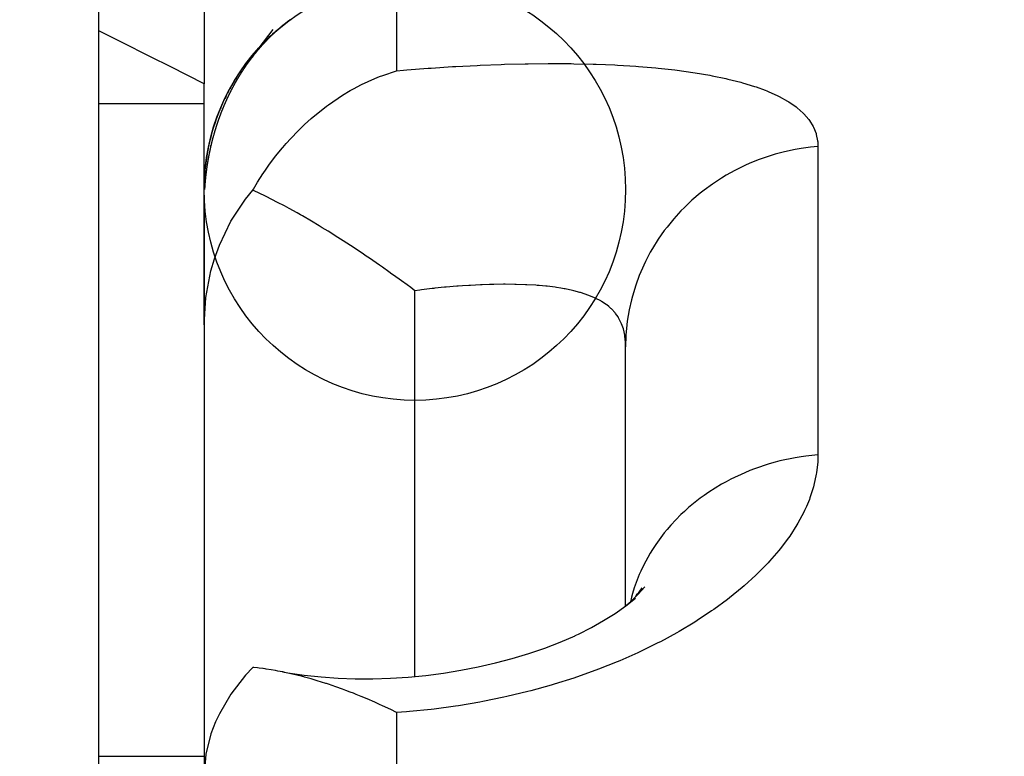
# Model space of a CAD drawing. Units: millimetres. Extents: x 143 to 857, y -375 to 175.
# Drawn here: x 424 to 433, y -80 to -73 of the extents above; entities that cross this region are included whole.
import ezdxf

# ---------------------------------------------------------------- set-up
doc = ezdxf.new("R2010")
doc.units = ezdxf.units.MM
doc.linetypes.add('DASHED', pattern=[9.652, 8.128, -1.524])
doc.layers.add('nevidi', color=4, linetype='DASHED')

msp = doc.modelspace()

# ---------------------------------------------------------------- linework, layer by layer
at = {"color": 2}
for p, q in [((424.896, -114.9519), (424.896, -68.4519)), ((424.896, -114.9519), (424.896, -68.4519)), ((425.896, -71.4665), (425.896, -73.7788)), ((426.6585, -73.2138), (426.6601, -73.2126)), ((426.6892, -73.1894), (426.6915, -73.1878)), ((426.6938, -73.186), (426.6915, -73.1878)), ((426.6951, -73.1851), (426.6962, -73.1843)), ((426.7019, -73.1801), (426.7006, -73.1811)), ((426.7018, -73.1802), (426.7042, -73.1785)), ((426.5466, -73.2641), (426.4162, -73.4395)), ((426.5274, -73.3296), (426.5289, -73.3282)), ((426.5311, -73.326), (426.5326, -73.3246)), ((426.544, -73.3137), (426.5455, -73.3123)), ((426.4159, -73.4399), (426.4072, -73.4516)), ((426.4369, -73.4242), (426.4383, -73.4226)), ((426.4387, -73.4223), (426.4401, -73.4207)), ((426.4404, -73.4203), (426.4418, -73.4188)), ((426.4421, -73.4184), (426.4435, -73.4168)), ((426.4439, -73.4165), (426.4453, -73.4149)), ((426.4525, -73.407), (426.4537, -73.4057)), ((426.3877, -73.4779), (426.352, -73.5258)), ((426.4068, -73.4522), (426.3882, -73.4772)), ((426.2813, -73.6238), (426.2825, -73.622)), ((426.332, -73.5527), (426.3299, -73.5556)), ((426.2257, -73.7101), (426.2262, -73.7092)), ((426.2578, -73.6592), (426.259, -73.6574)), ((425.896, -73.9673), (425.896, -73.7788)), ((426.1942, -73.7635), (426.1961, -73.7603)), ((426.2017, -73.7505), (426.2028, -73.7486)), ((426.209, -73.7381), (426.2096, -73.737)), ((426.1239, -73.8981), (426.1248, -73.8961)), ((425.896, -75.0143), (425.896, -73.9673)), ((426.0781, -74.0004), (426.079, -73.9982)), ((425.9594, -74.3693), (425.9599, -74.3669)), ((425.9421, -74.4497), (425.9426, -74.4473)), ((425.9254, -74.544), (425.9258, -74.5415)), ((425.9341, -74.492), (425.9344, -74.4907)), ((425.8995, -74.7843), (425.8973, -74.7845)), ((425.9001, -74.7809), (425.8999, -74.7842)), ((425.9003, -74.777), (425.9002, -74.7785)), ((425.896, -74.9782), (425.896, -76.0682)), ((425.896, -76.0682), (425.896, -74.9782)), ((425.896, -76.0682), (425.896, -80.3341)), ((429.896, -78.734), (429.896, -76.2757)), ((429.896, -78.734), (429.896, -76.2757)), ((429.9944, -78.6439), (430.0067, -78.6163))]:
    msp.add_line(p, q, dxfattribs=at)
for points in [[(426.6292, -73.2378), (426.6308, -73.2365), (426.6311, -73.2362), (426.6327, -73.2349), (426.6331, -73.2346), (426.6347, -73.2332), (426.635, -73.2329), (426.6366, -73.2316), (426.637, -73.2313), (426.6385, -73.23)], [(426.6405, -73.2285), (426.6409, -73.2281), (426.6415, -73.2276), (426.6424, -73.2268)], [(426.6665, -73.2075), (426.6681, -73.2062), (426.6685, -73.2059), (426.67, -73.2047)], [(426.6783, -73.1974), (426.6777, -73.1979), (426.6774, -73.198), (426.6773, -73.1981), (426.6773, -73.1982), (426.6773, -73.1981), (426.6774, -73.198), (426.6776, -73.1979), (426.6777, -73.1978)], [(426.6782, -73.1974), (426.6787, -73.1971), (426.6791, -73.1968), (426.6797, -73.1964)], [(426.6792, -73.1967), (426.6789, -73.197), (426.6784, -73.1973)], [(426.6825, -73.1943), (426.6833, -73.1937), (426.6842, -73.1931), (426.6848, -73.1926), (426.6851, -73.1924), (426.6861, -73.1917), (426.6869, -73.1911)], [(426.6836, -73.1935), (426.6833, -73.1938), (426.683, -73.1939), (426.6829, -73.194)], [(426.6829, -73.194), (426.6831, -73.1939), (426.6834, -73.1937)], [(426.6866, -73.1913), (426.6861, -73.1917), (426.6854, -73.1922), (426.6841, -73.1931)], [(426.6842, -73.193), (426.6849, -73.1926), (426.6854, -73.1922), (426.6856, -73.1921), (426.6864, -73.1914), (426.6874, -73.1907), (426.6885, -73.1899), (426.6889, -73.1896), (426.6892, -73.1894), (426.6894, -73.1893), (426.6899, -73.1889)], [(426.6902, -73.1886), (426.6898, -73.1889), (426.6889, -73.1896), (426.688, -73.1903), (426.6875, -73.1907), (426.6871, -73.1909), (426.6864, -73.1915), (426.686, -73.1918), (426.6856, -73.192), (426.685, -73.1925), (426.6845, -73.1929)], [(426.6864, -73.192), (426.6883, -73.1906), (426.6885, -73.1904), (426.6903, -73.189)], [(426.6871, -73.191), (426.6881, -73.1902), (426.6892, -73.1894), (426.6899, -73.1889)], [(426.6913, -73.1879), (426.6915, -73.1878), (426.6926, -73.1869), (426.6938, -73.186)], [(426.6944, -73.1856), (426.6971, -73.1836), (426.6977, -73.1832)], [(426.6985, -73.1826), (426.6979, -73.183), (426.6966, -73.184), (426.6962, -73.1843), (426.6946, -73.1855)], [(426.6949, -73.1855), (426.6965, -73.1843), (426.697, -73.184)], [(426.7103, -73.1739), (426.7089, -73.175), (426.7075, -73.176), (426.7071, -73.1763), (426.7063, -73.1769), (426.7061, -73.1771), (426.7047, -73.1781), (426.7033, -73.1791)], [(426.7084, -73.1754), (426.709, -73.1749), (426.71, -73.1742), (426.7101, -73.1742)], [(426.7087, -73.1752), (426.7093, -73.1747), (426.7093, -73.1748), (426.7089, -73.1751), (426.7084, -73.1754)], [(426.5791, -73.2812), (426.5794, -73.281), (426.5809, -73.2796), (426.5813, -73.2793), (426.5828, -73.2779)], [(426.5832, -73.2776), (426.5847, -73.2762), (426.5851, -73.2759), (426.5866, -73.2745), (426.587, -73.2742), (426.5885, -73.2728), (426.5889, -73.2725), (426.5901, -73.2714)], [(426.5965, -73.2658), (426.598, -73.2644), (426.5984, -73.2641), (426.5999, -73.2628)], [(426.4557, -73.4035), (426.456, -73.4031), (426.4574, -73.4016), (426.4577, -73.4012), (426.4591, -73.3997)], [(426.3476, -73.5322), (426.3489, -73.5305), (426.3492, -73.5301), (426.3505, -73.5284)], [(426.3521, -73.5264), (426.3524, -73.526), (426.3537, -73.5243), (426.354, -73.5239), (426.3553, -73.5222), (426.3556, -73.5218), (426.3569, -73.5202), (426.3572, -73.5198), (426.3585, -73.5181), (426.3588, -73.5178), (426.3601, -73.5161), (426.3604, -73.5157), (426.3617, -73.514), (426.362, -73.5137), (426.3625, -73.513)], [(426.2843, -73.6194), (426.2855, -73.6176), (426.2858, -73.6172), (426.287, -73.6155), (426.2873, -73.615), (426.2885, -73.6133)], [(426.2695, -73.6414), (426.2707, -73.6396), (426.271, -73.6391), (426.2722, -73.6374)], [(426.3575, -74.7888), (426.3633, -74.7788), (426.4035, -74.7127), (426.4536, -74.6353), (426.456, -74.6317), (426.4843, -74.5904), (426.511, -74.5528), (426.5748, -74.4679), (426.6412, -74.3862), (426.6415, -74.3859), (426.6758, -74.3462), (426.7183, -74.299), (426.788, -74.2264), (426.8428, -74.1733), (426.8498, -74.1667), (426.9129, -74.1097), (427.0423, -74.0043), (427.0527, -73.9965), (427.0577, -73.9928), (427.0751, -73.98), (427.2107, -73.8882), (427.2827, -73.8451), (427.3, -73.8354), (427.3138, -73.8276), (427.3896, -73.7878), (427.5155, -73.7299), (427.5619, -73.7111), (427.5916, -73.6998), (427.7217, -73.6564)], [(425.9579, -74.3757), (425.958, -74.3752), (425.9586, -74.3728)], [(425.9161, -74.6097), (425.9162, -74.6091), (425.9165, -74.6066)], [(425.896, -76.0682), (425.9122, -75.8078), (425.9607, -75.5545), (425.9935, -75.4418), (426.0406, -75.3121), (426.1507, -75.0841), (426.2891, -74.8739), (426.3575, -74.7888)], [(427.896, -75.7432), (427.8562, -75.7139), (427.8217, -75.6887), (427.7679, -75.6496), (427.6923, -75.5951), (427.6785, -75.5853), (427.6485, -75.5639), (427.5882, -75.5213), (427.5599, -75.5015), (427.4966, -75.4575), (427.4739, -75.4419), (427.4242, -75.4079), (427.404, -75.3942), (427.3618, -75.3658), (427.3102, -75.3315), (427.2848, -75.3147), (427.2148, -75.2691), (427.1403, -75.2215), (427.1174, -75.2071), (427.0724, -75.179), (427.0176, -75.1454), (426.9885, -75.1277), (426.9155, -75.0842), (426.8281, -75.0336), (426.8107, -75.0236), (426.7795, -75.006), (426.703, -74.9638), (426.658, -74.9395), (426.5928, -74.9051), (426.4834, -74.8495), (426.4794, -74.8475), (426.4769, -74.8463), (426.363, -74.7914), (426.3575, -74.7888)], [(429.8874, -78.7414), (429.9443, -78.6924), (430.0162, -78.6228), (430.0796, -78.5526)], [(429.9991, -78.6393), (430.0095, -78.6264), (430.0525, -78.5625)], [(429.4186, -79.0173), (429.4501, -79.0026), (429.5721, -78.9397), (429.6872, -78.874), (429.7954, -78.8057), (429.8967, -78.7349), (429.9909, -78.6616)], [(426.6412, -79.3619), (426.6899, -79.37), (426.8463, -79.3919), (427.0053, -79.4085), (427.1666, -79.4197), (427.3301, -79.4255), (427.4959, -79.4258), (427.6639, -79.4206), (427.8326, -79.4099), (428.0005, -79.3938), (428.1671, -79.3723), (428.3327, -79.3455), (428.4976, -79.3133), (428.6609, -79.2758), (428.8208, -79.2334), (428.9765, -79.1863), (429.1279, -79.1347), (429.2752, -79.0786), (429.418, -79.018)], [(426.3575, -79.3194), (426.2891, -79.3931), (426.1507, -79.5713), (426.0406, -79.7584), (426.0053, -79.8341), (425.9607, -79.9503), (425.9122, -80.1434), (425.896, -80.3341)], [(427.7217, -79.7466), (427.6669, -79.7195), (427.5875, -79.6818), (427.5619, -79.67), (427.5534, -79.6661), (427.5156, -79.6491), (427.4446, -79.6181), (427.386, -79.5935), (427.3401, -79.5749), (427.3138, -79.5645), (427.2833, -79.5526), (427.2403, -79.5364), (427.2088, -79.5247), (427.145, -79.502), (427.0752, -79.4783), (427.0578, -79.4727), (427.0543, -79.4715), (427.0519, -79.4707), (426.9678, -79.4445), (426.9122, -79.4282), (426.8856, -79.4208), (426.8499, -79.411), (426.8428, -79.4092), (426.8073, -79.3999), (426.7869, -79.3948), (426.7331, -79.3819), (426.6745, -79.3688), (426.6628, -79.3663), (426.6415, -79.3619), (426.6412, -79.3619), (426.5964, -79.3531), (426.5738, -79.349), (426.5337, -79.3421), (426.4837, -79.3344), (426.4748, -79.3331), (426.456, -79.3305), (426.4536, -79.3302), (426.4194, -79.3259), (426.4033, -79.324), (426.3676, -79.3203), (426.3575, -79.3194)]]:
    msp.add_lwpolyline(points, dxfattribs=at)
msp.add_circle((427.896, -74.7846), 2, dxfattribs=at)
for start, end in [(130.27164, 131.55976), (129.69919, 130.24981), (129.54935, 129.61928), (128.85077, 129.53842), (128.53274, 128.75897), (128.1742, 128.30858), (127.84463, 128.10607), (127.58764, 127.6632), (127.45266, 127.53225), (127.28895, 127.35649), (127.1873, 127.26958), (127.0806, 127.18327), (127.00584, 127.03903), (126.93249, 126.96517), (126.81837, 126.89662), (126.78987, 126.80451), (126.44581, 126.54517), (126.34661, 126.42455), (131.82063, 134.48724), (136.43185, 139.35157), (136.08598, 136.10947), (135.65157, 135.99987), (134.69478, 135.59605), (134.60796, 134.65926), (134.52118, 134.57246), (140.92082, 141.64129), (140.11633, 140.8782), (139.88889, 140.03006), (139.37118, 139.86144), (144.8528, 148.32763), (144.34618, 144.84894), (143.74302, 144.26064), (141.6921, 143.65792), (149.9348, 151.45727), (148.66694, 149.87584), (148.41246, 148.62453), (151.53334, 156.14927), (156.40044, 157.83525), (156.23363, 156.34738), (157.90445, 168.14895), (168.20847, 175.8772), (175.9306, 176.61736), (176.69637, 177.74241)]:
    msp.add_arc((427.896, -74.7846), 2, start, end, dxfattribs=at)
at = {"layer": 'nevidi', "color": 7, "linetype": 'Continuous'}
for p, q in [((427.7217, -72.8436), (427.7217, -73.6564)), ((426.7026, -73.1796), (426.7039, -73.1787)), ((424.896, -73.9673), (425.896, -73.9673)), ((431.7217, -74.3738), (431.7217, -77.3009)), ((427.896, -79.4038), (427.896, -75.7432)), ((427.7217, -79.7466), (427.7217, -80.9153)), ((424.896, -80.1622), (425.896, -80.1622))]:
    msp.add_line(p, q, dxfattribs=at)
for points in [[(426.713, -73.1721), (426.7123, -73.1725), (426.7107, -73.1737), (426.7101, -73.1742), (426.7085, -73.1754), (426.7079, -73.1758), (426.7062, -73.177), (426.7058, -73.1774), (426.704, -73.1787), (426.7036, -73.179), (426.7018, -73.1803), (426.7015, -73.1806), (426.6997, -73.1819), (426.6994, -73.1822), (426.6977, -73.1834), (426.6973, -73.1837), (426.6956, -73.185), (426.6951, -73.1854), (426.6935, -73.1866), (426.6931, -73.1869), (426.6915, -73.1882), (426.6911, -73.1884), (426.6893, -73.1898), (426.689, -73.1901), (426.6873, -73.1913), (426.6869, -73.1916), (426.6852, -73.1929), (426.6849, -73.1932), (426.6832, -73.1945), (426.6828, -73.1948), (426.6812, -73.196), (426.6808, -73.1963), (426.6791, -73.1976), (426.6788, -73.1979), (426.6771, -73.1992), (426.6767, -73.1995), (426.6751, -73.2008), (426.6747, -73.2011), (426.6731, -73.2023), (426.6727, -73.2026), (426.671, -73.2039), (426.6707, -73.2042), (426.669, -73.2055), (426.6687, -73.2058), (426.667, -73.2071), (426.6666, -73.2074), (426.665, -73.2086), (426.6647, -73.2089), (426.6631, -73.2102), (426.6626, -73.2106), (426.6611, -73.2118), (426.6606, -73.2122), (426.6591, -73.2134), (426.6586, -73.2137), (426.6571, -73.215), (426.6567, -73.2153), (426.6551, -73.2166), (426.6547, -73.2169), (426.6531, -73.2182), (426.6527, -73.2185), (426.6511, -73.2198), (426.6507, -73.2201), (426.6491, -73.2214), (426.6487, -73.2217), (426.6471, -73.2231), (426.6467, -73.2234), (426.6451, -73.2247), (426.6447, -73.225), (426.6431, -73.2263), (426.6427, -73.2266), (426.6416, -73.2275), (426.6411, -73.2279), (426.6408, -73.2282), (426.6391, -73.2296), (426.6388, -73.2299), (426.6371, -73.2312), (426.6368, -73.2315), (426.6352, -73.2328), (426.6348, -73.2331), (426.6332, -73.2345), (426.6328, -73.2348), (426.6312, -73.2361), (426.6309, -73.2364), (426.6293, -73.2377), (426.6289, -73.238), (426.6273, -73.2393), (426.6269, -73.2397), (426.6254, -73.241), (426.6249, -73.2414), (426.6234, -73.2426), (426.623, -73.243), (426.6215, -73.2443), (426.621, -73.2447), (426.6195, -73.2459), (426.6191, -73.2463), (426.6175, -73.2476), (426.6172, -73.2479), (426.6156, -73.2493), (426.6152, -73.2496), (426.6136, -73.2509), (426.6133, -73.2512), (426.6117, -73.2526), (426.6113, -73.2529), (426.6097, -73.2543), (426.6094, -73.2546), (426.6078, -73.256), (426.6074, -73.2563), (426.6058, -73.2577), (426.6055, -73.258), (426.6039, -73.2593), (426.6035, -73.2596), (426.6019, -73.261), (426.6016, -73.2613), (426.6, -73.2627), (426.5996, -73.263), (426.5981, -73.2644), (426.5977, -73.2647), (426.5962, -73.266), (426.5958, -73.2664), (426.5943, -73.2677)], [(426.6903, -73.1886), (426.6898, -73.189), (426.688, -73.1903), (426.6868, -73.1912)], [(426.6938, -73.186), (426.6948, -73.1853), (426.6959, -73.1845), (426.6963, -73.1842), (426.6975, -73.1833), (426.6988, -73.1824)], [(426.6977, -73.1832), (426.6962, -73.1843), (426.6947, -73.1854)], [(426.7052, -73.1777), (426.7065, -73.1768), (426.7077, -73.1759), (426.7083, -73.1755), (426.7094, -73.1746), (426.7102, -73.174), (426.7115, -73.1731), (426.7125, -73.1724)], [(426.7065, -73.1768), (426.7062, -73.1769), (426.7062, -73.1769), (426.7063, -73.1769)], [(426.7128, -73.1722), (426.7119, -73.1728), (426.7115, -73.1731), (426.7103, -73.1739), (426.71, -73.1741), (426.7092, -73.1747), (426.7083, -73.1754), (426.7077, -73.1759), (426.7075, -73.176), (426.7069, -73.1765)], [(426.707, -73.1764), (426.7073, -73.1761), (426.708, -73.1756), (426.709, -73.1749), (426.7104, -73.1739), (426.7111, -73.1734), (426.7122, -73.1725)], [(425.896, -73.7788), (425.5789, -73.6192), (425.5154, -73.5872), (425.4504, -73.5546), (425.0497, -73.3536), (425.0482, -73.3529), (424.9844, -73.321), (424.896, -73.2767)], [(426.5943, -73.2677), (426.5938, -73.2681), (426.5923, -73.2694), (426.5919, -73.2698), (426.5904, -73.2711), (426.5901, -73.2714), (426.5885, -73.2728), (426.5881, -73.2732), (426.5866, -73.2746), (426.5862, -73.2749), (426.5846, -73.2763), (426.5843, -73.2766), (426.5827, -73.278), (426.5824, -73.2783), (426.5808, -73.2797), (426.5804, -73.28), (426.5789, -73.2814), (426.5785, -73.2817), (426.577, -73.2832), (426.5766, -73.2835), (426.575, -73.2849), (426.5747, -73.2852), (426.5731, -73.2866), (426.5728, -73.2869), (426.5712, -73.2884), (426.5709, -73.2887), (426.5693, -73.2901), (426.569, -73.2904), (426.5675, -73.2918), (426.5671, -73.2922), (426.5656, -73.2935), (426.5652, -73.2939), (426.5637, -73.2953), (426.5633, -73.2956), (426.5618, -73.297), (426.5614, -73.2974), (426.5599, -73.2988), (426.5596, -73.2991), (426.558, -73.3005), (426.5577, -73.3008), (426.5561, -73.3023), (426.5558, -73.3026), (426.5542, -73.304), (426.5539, -73.3044), (426.5523, -73.3058), (426.552, -73.3061), (426.5505, -73.3076), (426.5501, -73.3079), (426.5486, -73.3093), (426.5482, -73.3097), (426.5467, -73.3111), (426.5464, -73.3114), (426.5448, -73.3129), (426.5445, -73.3132), (426.5429, -73.3147), (426.5426, -73.315), (426.5411, -73.3165), (426.5407, -73.3168), (426.5392, -73.3183), (426.5388, -73.3186), (426.5373, -73.32), (426.537, -73.3204), (426.5355, -73.3218), (426.5351, -73.3222), (426.5336, -73.3236), (426.5333, -73.3239), (426.5318, -73.3254), (426.5314, -73.3258), (426.5299, -73.3272), (426.5295, -73.3276), (426.5281, -73.329), (426.5277, -73.3294), (426.5262, -73.3308), (426.5259, -73.3311), (426.5244, -73.3326), (426.524, -73.3329), (426.5225, -73.3344), (426.5222, -73.3347), (426.5207, -73.3362), (426.5203, -73.3366), (426.5188, -73.338), (426.5185, -73.3384), (426.517, -73.3399), (426.5166, -73.3402), (426.5151, -73.3417), (426.5148, -73.342), (426.5133, -73.3435), (426.513, -73.3439), (426.5115, -73.3454), (426.5111, -73.3457), (426.5096, -73.3472), (426.5093, -73.3475), (426.5078, -73.349), (426.5074, -73.3494), (426.5059, -73.3509), (426.5056, -73.3512), (426.5041, -73.3527), (426.5038, -73.353), (426.5023, -73.3545), (426.502, -73.3549), (426.5005, -73.3563), (426.5001, -73.3567), (426.4987, -73.3582), (426.4983, -73.3586), (426.4969, -73.36), (426.4965, -73.3605), (426.4951, -73.3619), (426.4947, -73.3623), (426.4933, -73.3638), (426.4929, -73.3641), (426.4914, -73.3656), (426.4911, -73.366), (426.4896, -73.3675), (426.4893, -73.3678), (426.4878, -73.3694), (426.4875, -73.3697), (426.486, -73.3712), (426.4857, -73.3716), (426.4842, -73.3731), (426.4839, -73.3735)], [(426.4839, -73.3735), (426.4824, -73.375), (426.4821, -73.3753), (426.4806, -73.3769), (426.4803, -73.3772), (426.4788, -73.3788), (426.4785, -73.3791), (426.477, -73.3806), (426.4767, -73.381), (426.4752, -73.3825), (426.4749, -73.3829), (426.4734, -73.3844), (426.4731, -73.3848), (426.4716, -73.3863), (426.4713, -73.3867), (426.4699, -73.3882), (426.4695, -73.3886), (426.4681, -73.3901), (426.4678, -73.3904), (426.4664, -73.3919), (426.466, -73.3924), (426.4646, -73.3939), (426.4642, -73.3943), (426.4628, -73.3958), (426.4624, -73.3962), (426.461, -73.3977), (426.4607, -73.398), (426.4593, -73.3996), (426.4589, -73.3999), (426.4575, -73.4015), (426.4572, -73.4019), (426.4557, -73.4034), (426.4554, -73.4038), (426.454, -73.4054), (426.4536, -73.4057), (426.4522, -73.4073), (426.4519, -73.4076), (426.4504, -73.4092), (426.4501, -73.4096), (426.4487, -73.4112), (426.4484, -73.4115), (426.4469, -73.4131), (426.4466, -73.4134), (426.4452, -73.415), (426.4448, -73.4154), (426.4434, -73.417), (426.4431, -73.4173), (426.4417, -73.4189), (426.4413, -73.4193), (426.4399, -73.4209), (426.4396, -73.4212), (426.4382, -73.4227), (426.4379, -73.4231), (426.4365, -73.4247), (426.4361, -73.4251), (426.4348, -73.4266), (426.4344, -73.4271), (426.433, -73.4286), (426.4327, -73.4289), (426.4313, -73.4305), (426.431, -73.4309), (426.4296, -73.4325), (426.4293, -73.4329), (426.4278, -73.4345), (426.4275, -73.4348), (426.4261, -73.4364), (426.4258, -73.4368), (426.4244, -73.4384), (426.4241, -73.4388), (426.4227, -73.4404), (426.4223, -73.4408), (426.4209, -73.4424), (426.4206, -73.4427), (426.4192, -73.4443), (426.4189, -73.4447), (426.4175, -73.4463), (426.4172, -73.4467), (426.4159, -73.4482), (426.4155, -73.4487), (426.4142, -73.4502), (426.4138, -73.4507), (426.4125, -73.4522), (426.4121, -73.4526), (426.4108, -73.4542), (426.4104, -73.4546), (426.409, -73.4562), (426.4087, -73.4566), (426.4073, -73.4582), (426.407, -73.4586), (426.4057, -73.4602), (426.4053, -73.4606), (426.404, -73.4622), (426.4036, -73.4626), (426.4023, -73.4642), (426.402, -73.4646), (426.4006, -73.4662), (426.4003, -73.4666), (426.3989, -73.4682), (426.3986, -73.4686), (426.3972, -73.4702), (426.3969, -73.4706), (426.3955, -73.4723), (426.3952, -73.4726), (426.3939, -73.4742), (426.3936, -73.4746), (426.3922, -73.4762), (426.3919, -73.4767), (426.3906, -73.4782), (426.3902, -73.4786), (426.3889, -73.4803), (426.3886, -73.4806), (426.3872, -73.4823), (426.3869, -73.4827), (426.3855, -73.4843), (426.3852, -73.4847), (426.3839, -73.4864), (426.3836, -73.4867), (426.3822, -73.4884), (426.3819, -73.4888), (426.3805, -73.4904)], [(426.3805, -73.4904), (426.3802, -73.4908), (426.3789, -73.4925), (426.3786, -73.4929), (426.3772, -73.4945), (426.3769, -73.4949), (426.3756, -73.4965), (426.3753, -73.4969), (426.374, -73.4986), (426.3736, -73.499), (426.3723, -73.5006), (426.372, -73.5011), (426.3707, -73.5027), (426.3704, -73.503), (426.3691, -73.5047), (426.3688, -73.5051), (426.3674, -73.5068), (426.3671, -73.5072), (426.3658, -73.5089), (426.3655, -73.5092), (426.3641, -73.5109), (426.3638, -73.5113), (426.3625, -73.513), (426.3622, -73.5134), (426.3609, -73.5151), (426.3606, -73.5155), (426.3592, -73.5172), (426.3589, -73.5175), (426.3576, -73.5192), (426.3573, -73.5196), (426.356, -73.5213), (426.3557, -73.5217), (426.3544, -73.5233), (426.3541, -73.5238), (426.3528, -73.5254), (426.3525, -73.5258), (426.3512, -73.5275), (426.3509, -73.5279), (426.3496, -73.5296), (426.3493, -73.53), (426.348, -73.5317), (426.3477, -73.5321), (426.3464, -73.5338), (426.3461, -73.5342), (426.3448, -73.5359), (426.3445, -73.5363), (426.3432, -73.538), (426.3429, -73.5384), (426.3415, -73.5401), (426.3413, -73.5405), (426.3399, -73.5422), (426.3397, -73.5426), (426.3383, -73.5443), (426.3381, -73.5447), (426.3368, -73.5464), (426.3365, -73.5468), (426.3352, -73.5485), (426.3349, -73.5489), (426.3336, -73.5506), (426.3333, -73.551), (426.3321, -73.5527), (426.3318, -73.5531), (426.3305, -73.5548), (426.3302, -73.5552), (426.3289, -73.5569), (426.3286, -73.5573), (426.3273, -73.5591), (426.327, -73.5594), (426.3257, -73.5612), (426.3254, -73.5616), (426.3241, -73.5633), (426.3239, -73.5637), (426.3226, -73.5655), (426.3223, -73.5659), (426.321, -73.5676), (426.3207, -73.568), (426.3194, -73.5697), (426.3192, -73.5701), (426.3179, -73.5718), (426.3176, -73.5723), (426.3164, -73.574), (426.316, -73.5744), (426.3148, -73.5761), (426.3145, -73.5766), (426.3133, -73.5783), (426.313, -73.5786), (426.3117, -73.5804), (426.3114, -73.5808), (426.3101, -73.5826), (426.3099, -73.583), (426.3086, -73.5847), (426.3083, -73.5851), (426.3071, -73.5869), (426.3068, -73.5873), (426.3055, -73.5891), (426.3052, -73.5895), (426.304, -73.5912), (426.3037, -73.5916), (426.3024, -73.5934), (426.3021, -73.5938), (426.3009, -73.5956), (426.3006, -73.596), (426.2993, -73.5978), (426.2991, -73.5982), (426.2978, -73.5999), (426.2976, -73.6003), (426.2963, -73.6021), (426.296, -73.6025), (426.2948, -73.6042), (426.2945, -73.6047), (426.2933, -73.6064), (426.293, -73.6069), (426.2918, -73.6086), (426.2915, -73.609), (426.2902, -73.6108), (426.29, -73.6112), (426.289, -73.6125), (426.2887, -73.613), (426.2885, -73.6134), (426.2872, -73.6152)], [(426.2872, -73.6152), (426.2869, -73.6156), (426.2857, -73.6174), (426.2854, -73.6178), (426.2842, -73.6196), (426.2839, -73.62), (426.2827, -73.6218), (426.2824, -73.6222), (426.2812, -73.624), (426.2809, -73.6244), (426.2797, -73.6262), (426.2794, -73.6266), (426.2782, -73.6284), (426.2779, -73.6288), (426.2767, -73.6307), (426.2764, -73.6311), (426.2752, -73.6329), (426.2749, -73.6333), (426.2737, -73.6351), (426.2734, -73.6355), (426.2723, -73.6372), (426.2719, -73.6377), (426.2708, -73.6395), (426.2704, -73.64), (426.2693, -73.6417), (426.269, -73.6422), (426.2678, -73.6439), (426.2675, -73.6443), (426.2663, -73.6462), (426.2661, -73.6466), (426.2648, -73.6484), (426.2646, -73.6488), (426.2634, -73.6506), (426.2631, -73.651), (426.2619, -73.6529), (426.2616, -73.6533), (426.2604, -73.6551), (426.2602, -73.6555), (426.259, -73.6574), (426.2587, -73.6578), (426.2575, -73.6596), (426.2572, -73.66), (426.256, -73.6619), (426.2558, -73.6623), (426.2546, -73.6641), (426.2543, -73.6645), (426.2531, -73.6664), (426.2528, -73.6668), (426.2516, -73.6687), (426.2514, -73.6691), (426.2502, -73.6709), (426.2499, -73.6713), (426.2487, -73.6732), (426.2485, -73.6736), (426.2473, -73.6755), (426.247, -73.6759), (426.2459, -73.6777), (426.2456, -73.6781), (426.2444, -73.68), (426.2441, -73.6804), (426.243, -73.6823), (426.2427, -73.6827), (426.2416, -73.6845), (426.2413, -73.6849), (426.2402, -73.6867), (426.2398, -73.6873), (426.2387, -73.689), (426.2384, -73.6895), (426.2373, -73.6913), (426.237, -73.6918), (426.2359, -73.6936), (426.2355, -73.6941), (426.2344, -73.6959), (426.2341, -73.6964), (426.233, -73.6982), (426.2327, -73.6987), (426.2316, -73.7005), (426.2313, -73.7009), (426.2302, -73.7028), (426.2299, -73.7032), (426.2288, -73.7051), (426.2285, -73.7055), (426.2274, -73.7074), (426.2271, -73.7078), (426.2259, -73.7097), (426.2257, -73.7101), (426.2245, -73.712), (426.2243, -73.7124), (426.2231, -73.7143), (426.2229, -73.7148), (426.2217, -73.7167), (426.2215, -73.7171), (426.2203, -73.719), (426.2201, -73.7194), (426.2189, -73.7213), (426.2187, -73.7217), (426.2175, -73.7236), (426.2173, -73.724), (426.2161, -73.726), (426.2159, -73.7264), (426.2148, -73.7283), (426.2145, -73.7287), (426.2134, -73.7306), (426.2131, -73.731), (426.212, -73.7329), (426.2117, -73.7334), (426.2106, -73.7353), (426.2104, -73.7357), (426.2092, -73.7376), (426.209, -73.7381), (426.2079, -73.74), (426.2076, -73.7404), (426.2065, -73.7423), (426.2062, -73.7427), (426.2051, -73.7447), (426.2049, -73.7451), (426.2037, -73.747), (426.2035, -73.7474), (426.2024, -73.7494), (426.2021, -73.7498)], [(427.7217, -73.6564), (427.7883, -73.6506), (427.8186, -73.6481), (428.0212, -73.6323), (428.0515, -73.6302), (428.2537, -73.6171), (428.2838, -73.6153), (428.4859, -73.6048), (428.5157, -73.6034), (428.7159, -73.5957), (428.7453, -73.5948), (428.9415, -73.5899), (428.9705, -73.5894), (429.1625, -73.5875), (429.1906, -73.5875), (429.3783, -73.5885), (429.4057, -73.5889), (429.5891, -73.5931), (429.616, -73.594), (429.7946, -73.6013), (429.8205, -73.6027), (429.9928, -73.6133), (430.0176, -73.6151), (430.1824, -73.6289), (430.2061, -73.6312), (430.3626, -73.6484), (430.3851, -73.6511), (430.5338, -73.6717), (430.5552, -73.675), (430.6959, -73.6991), (430.716, -73.7029), (430.8479, -73.7304), (430.8667, -73.7348), (430.9889, -73.7658), (431.0062, -73.7706), (431.1181, -73.805), (431.1338, -73.8103), (431.2191, -73.8415), (431.235, -73.8478), (431.2492, -73.8537), (431.3399, -73.8946), (431.3525, -73.9009), (431.4327, -73.9454), (431.4438, -73.9523), (431.5132, -74.0001), (431.5226, -74.0074), (431.5804, -74.0582), (431.5881, -74.066), (431.6343, -74.1195), (431.6404, -74.1277), (431.6752, -74.1838), (431.6795, -74.1923), (431.7032, -74.2511), (431.7058, -74.26), (431.7185, -74.3215), (431.7195, -74.3307), (431.7217, -74.3738)], [(426.2021, -73.7498), (426.201, -73.7517), (426.2008, -73.7521), (426.1996, -73.7541), (426.1994, -73.7545), (426.1983, -73.7564), (426.198, -73.7569), (426.1969, -73.7588), (426.1967, -73.7592), (426.1956, -73.7612), (426.1953, -73.7616), (426.1942, -73.7635), (426.194, -73.764), (426.1929, -73.7659), (426.1926, -73.7663), (426.1915, -73.7683), (426.1913, -73.7687), (426.1902, -73.7707), (426.19, -73.7711), (426.1889, -73.773), (426.1886, -73.7735), (426.1875, -73.7754), (426.1873, -73.7758), (426.1862, -73.7778), (426.1859, -73.7783), (426.1849, -73.7802), (426.1846, -73.7807), (426.1835, -73.7826), (426.1832, -73.7831), (426.1822, -73.785), (426.1819, -73.7855), (426.1809, -73.7874), (426.1806, -73.7879), (426.1796, -73.7898), (426.1793, -73.7903), (426.1782, -73.7922), (426.178, -73.7927), (426.1769, -73.7947), (426.1766, -73.7951), (426.1755, -73.7971), (426.1753, -73.7975), (426.1742, -73.7995), (426.174, -73.7999), (426.1729, -73.8019), (426.1727, -73.8023), (426.1716, -73.8043), (426.1714, -73.8047), (426.1703, -73.8067), (426.1701, -73.8072), (426.169, -73.8091), (426.1688, -73.8096), (426.1677, -73.8116), (426.1675, -73.812), (426.1664, -73.814), (426.1662, -73.8144), (426.1651, -73.8164), (426.1649, -73.8168), (426.1638, -73.8188), (426.1636, -73.8193), (426.1626, -73.8213), (426.1623, -73.8217), (426.1613, -73.8237), (426.161, -73.8242), (426.16, -73.8261), (426.1597, -73.8267), (426.1587, -73.8286), (426.1585, -73.829), (426.1574, -73.8311), (426.1571, -73.8315), (426.1561, -73.8336), (426.1559, -73.834), (426.1548, -73.836), (426.1546, -73.8364), (426.1536, -73.8384), (426.1533, -73.8389), (426.1523, -73.8409), (426.1521, -73.8413), (426.151, -73.8433), (426.1508, -73.8438), (426.1507, -73.8441), (426.1498, -73.8458), (426.1496, -73.8462), (426.1485, -73.8483), (426.1483, -73.8487), (426.1473, -73.8507), (426.147, -73.8512), (426.146, -73.8532), (426.1457, -73.8537), (426.1447, -73.8557), (426.1445, -73.8561), (426.1435, -73.8582), (426.1432, -73.8587), (426.1422, -73.8607), (426.142, -73.8612), (426.141, -73.8632), (426.1407, -73.8636), (426.1397, -73.8657), (426.1395, -73.8661), (426.1385, -73.8681), (426.1383, -73.8686), (426.1373, -73.8706), (426.137, -73.8711), (426.136, -73.8731), (426.1358, -73.8735), (426.1348, -73.8756), (426.1345, -73.8761), (426.1336, -73.8781), (426.1333, -73.8786), (426.1323, -73.8807), (426.1321, -73.8811), (426.1311, -73.8832), (426.1309, -73.8836), (426.1299, -73.8857), (426.1296, -73.8861), (426.1287, -73.8882), (426.1284, -73.8886), (426.1274, -73.8907), (426.1272, -73.8911), (426.1262, -73.8932), (426.126, -73.8936)], [(426.126, -73.8936), (426.125, -73.8957), (426.1248, -73.8962), (426.1238, -73.8982), (426.1236, -73.8987), (426.1226, -73.9008), (426.1224, -73.9013), (426.1214, -73.9033), (426.1212, -73.9038), (426.1202, -73.9058), (426.12, -73.9063), (426.119, -73.9084), (426.1188, -73.9088), (426.1178, -73.9109), (426.1175, -73.9115), (426.1166, -73.9134), (426.1164, -73.9139), (426.1154, -73.916), (426.1152, -73.9165), (426.1142, -73.9186), (426.114, -73.919), (426.113, -73.9211), (426.1128, -73.9216), (426.1118, -73.9236), (426.1116, -73.9241), (426.1107, -73.9262), (426.1104, -73.9268), (426.1095, -73.9287), (426.1092, -73.9293), (426.1083, -73.9314), (426.1081, -73.9318), (426.1071, -73.9339), (426.1069, -73.9344), (426.106, -73.9365), (426.1057, -73.9369), (426.1048, -73.939), (426.1045, -73.9396), (426.1036, -73.9416), (426.1034, -73.9421), (426.1024, -73.9442), (426.1022, -73.9447), (426.1013, -73.9468), (426.1011, -73.9473), (426.1001, -73.9493), (426.0999, -73.9498), (426.099, -73.9519), (426.0988, -73.9524), (426.0978, -73.9546), (426.0976, -73.955), (426.0967, -73.9572), (426.0965, -73.9576), (426.0955, -73.9597), (426.0953, -73.9602), (426.0944, -73.9623), (426.0942, -73.9628), (426.0932, -73.9649), (426.093, -73.9654), (426.0921, -73.9676), (426.0919, -73.968), (426.091, -73.9701), (426.0908, -73.9706), (426.0898, -73.9727), (426.0896, -73.9732), (426.0887, -73.9753), (426.0885, -73.9759), (426.0876, -73.978), (426.0874, -73.9785), (426.0864, -73.9806), (426.0862, -73.9811), (426.0853, -73.9832), (426.0851, -73.9837), (426.0842, -73.9859), (426.084, -73.9863), (426.0831, -73.9885), (426.0829, -73.989), (426.082, -73.9911), (426.0818, -73.9916), (426.0809, -73.9937), (426.0807, -73.9942), (426.0798, -73.9963), (426.0796, -73.9968), (426.0786, -73.999), (426.0784, -73.9995), (426.0775, -74.0016), (426.0773, -74.0021), (426.0764, -74.0043), (426.0762, -74.0048), (426.0753, -74.007), (426.0751, -74.0075), (426.0742, -74.0096), (426.074, -74.0101), (426.0732, -74.0122), (426.0729, -74.0127), (426.072, -74.0149), (426.0718, -74.0154), (426.071, -74.0176), (426.0708, -74.0181), (426.0699, -74.0202), (426.0697, -74.0207), (426.0688, -74.0229), (426.0686, -74.0234), (426.0677, -74.0256), (426.0675, -74.0261), (426.0666, -74.0283), (426.0664, -74.0287), (426.0656, -74.031), (426.0654, -74.0315), (426.0645, -74.0336), (426.0643, -74.0341), (426.0634, -74.0363), (426.0632, -74.0368), (426.0623, -74.039), (426.0621, -74.0395), (426.0613, -74.0417), (426.0611, -74.0422), (426.0602, -74.0444), (426.06, -74.0448), (426.0592, -74.0471), (426.059, -74.0476), (426.0581, -74.0498)], [(426.0581, -74.0498), (426.0579, -74.0503), (426.0571, -74.0524), (426.0569, -74.0529), (426.056, -74.0552), (426.0558, -74.0557), (426.055, -74.0579), (426.0548, -74.0584), (426.0539, -74.0606), (426.0538, -74.061), (426.0529, -74.0633), (426.0527, -74.0638), (426.0518, -74.066), (426.0517, -74.0665), (426.0508, -74.0687), (426.0506, -74.0693), (426.0498, -74.0714), (426.0496, -74.0719), (426.0487, -74.0742), (426.0486, -74.0747), (426.0477, -74.077), (426.0475, -74.0775), (426.0467, -74.0796), (426.0465, -74.0801), (426.0457, -74.0824), (426.0455, -74.0829), (426.0447, -74.0851), (426.0445, -74.0856), (426.0436, -74.0879), (426.0434, -74.0884), (426.0426, -74.0906), (426.0424, -74.0911), (426.0416, -74.0933), (426.0414, -74.0938), (426.0406, -74.096), (426.0406, -74.0962), (426.0404, -74.0967), (426.0396, -74.0989), (426.0394, -74.0994), (426.0386, -74.1017), (426.0384, -74.1022), (426.0376, -74.1044), (426.0374, -74.1049), (426.0366, -74.1071), (426.0364, -74.1076), (426.0356, -74.1099), (426.0354, -74.1104), (426.0346, -74.1127), (426.0344, -74.1132), (426.0336, -74.1155), (426.0335, -74.116), (426.0327, -74.1182), (426.0325, -74.1187), (426.0317, -74.121), (426.0315, -74.1215), (426.0307, -74.1238), (426.0305, -74.1243), (426.0297, -74.1266), (426.0295, -74.1271), (426.0288, -74.1293), (426.0286, -74.1299), (426.0278, -74.1321), (426.0276, -74.1327), (426.0268, -74.1349), (426.0267, -74.1354), (426.0259, -74.1377), (426.0257, -74.1382), (426.0249, -74.1405), (426.0247, -74.141), (426.0239, -74.1434), (426.0238, -74.1439), (426.023, -74.1461), (426.0228, -74.1466), (426.0221, -74.1489), (426.0218, -74.1495), (426.0211, -74.1517), (426.0209, -74.1522), (426.0202, -74.1545), (426.02, -74.155), (426.0192, -74.1574), (426.019, -74.1579), (426.0183, -74.1602), (426.0181, -74.1607), (426.0173, -74.163), (426.0172, -74.1635), (426.0164, -74.1657), (426.0162, -74.1664), (426.0155, -74.1686), (426.0153, -74.1692), (426.0146, -74.1714), (426.0144, -74.172), (426.0136, -74.1743), (426.0135, -74.1748), (426.0127, -74.1771), (426.0125, -74.1776), (426.0118, -74.18), (426.0116, -74.1805), (426.0109, -74.1828), (426.0107, -74.1834), (426.01, -74.1857), (426.0098, -74.1862), (426.0091, -74.1885), (426.0089, -74.189), (426.0082, -74.1913), (426.008, -74.1919), (426.0073, -74.1941), (426.0071, -74.1947), (426.0064, -74.197), (426.0062, -74.1975), (426.0055, -74.1999), (426.0053, -74.2004), (426.0046, -74.2027), (426.0044, -74.2033), (426.0037, -74.2056), (426.0035, -74.2061), (426.0028, -74.2085), (426.0026, -74.209), (426.0019, -74.2114), (426.0018, -74.2119), (426.001, -74.2142)], [(425.9858, -74.2663), (425.9856, -74.2668), (425.985, -74.2692), (425.9848, -74.2697), (425.9842, -74.272), (425.984, -74.2726), (425.9834, -74.2749), (425.9832, -74.2755), (425.9826, -74.2778), (425.9824, -74.2785), (425.9818, -74.2807), (425.9816, -74.2814), (425.981, -74.2837), (425.9808, -74.2843), (425.9802, -74.2866), (425.98, -74.2873), (425.9794, -74.2895), (425.9792, -74.2902), (425.9786, -74.2924), (425.9784, -74.2931), (425.9778, -74.2954), (425.9776, -74.2961), (425.977, -74.2983), (425.9769, -74.299), (425.9763, -74.3013), (425.9761, -74.3019), (425.9755, -74.3042), (425.9753, -74.3049), (425.9747, -74.3071), (425.9745, -74.3078), (425.974, -74.3101), (425.9738, -74.3108), (425.9732, -74.313), (425.973, -74.3137), (425.9724, -74.316), (425.9723, -74.3166), (425.9717, -74.3189), (425.9715, -74.3196), (425.9709, -74.3219), (425.9708, -74.3226), (425.9702, -74.3248), (425.97, -74.3255), (425.9694, -74.3278), (425.9693, -74.3285), (425.9687, -74.3307), (425.9685, -74.3314), (425.9679, -74.3337), (425.9678, -74.3344), (425.9672, -74.3367), (425.967, -74.3373), (425.9665, -74.3396), (425.9663, -74.3403), (425.9657, -74.3427), (425.9656, -74.3432), (425.965, -74.3457), (425.9649, -74.3462), (425.9643, -74.3487), (425.9641, -74.3492), (425.9636, -74.3516), (425.9634, -74.3522), (425.9628, -74.3546), (425.9627, -74.3551), (425.9621, -74.3576), (425.962, -74.3581), (425.9614, -74.3606), (425.9613, -74.3611), (425.9607, -74.3635), (425.9606, -74.364), (425.96, -74.3665), (425.9599, -74.367), (425.9593, -74.3695), (425.9592, -74.37), (425.9586, -74.3725), (425.9585, -74.373), (425.9579, -74.3755), (425.9578, -74.376), (425.9573, -74.3784), (425.9571, -74.379), (425.9566, -74.3814), (425.9565, -74.382), (425.9559, -74.3844), (425.9558, -74.385), (425.9552, -74.3874), (425.9551, -74.3879)], [(426.001, -74.2142), (426.0009, -74.2148), (426.0002, -74.2171), (426, -74.2176), (425.9993, -74.2199), (425.9991, -74.2205), (425.9985, -74.2227), (425.9983, -74.2234), (425.9976, -74.2256), (425.9974, -74.2262), (425.9967, -74.2285), (425.9966, -74.229), (425.9959, -74.2314), (425.9957, -74.2319), (425.995, -74.2343), (425.9948, -74.2348), (425.9941, -74.2372), (425.994, -74.2377), (425.9933, -74.2401), (425.9931, -74.2406), (425.9924, -74.243), (425.9923, -74.2435), (425.9916, -74.2459), (425.9915, -74.2464), (425.9908, -74.2488), (425.9906, -74.2493), (425.9899, -74.2517), (425.9898, -74.2522), (425.9891, -74.2546), (425.9889, -74.2551), (425.9883, -74.2575), (425.9881, -74.258), (425.9874, -74.2604), (425.9873, -74.261), (425.9866, -74.2633), (425.9865, -74.2639)], [(431.7217, -74.3738), (431.6506, -74.381), (431.5619, -74.3934), (431.5041, -74.4036), (431.4025, -74.4257), (431.3138, -74.4493), (431.26, -74.4657), (431.1623, -74.4997), (431.0752, -74.5347), (431.026, -74.5566), (430.9337, -74.6021), (430.8499, -74.6486), (430.8061, -74.675), (430.7204, -74.7313), (430.6417, -74.7888), (430.6035, -74.8189), (430.5258, -74.885), (430.4536, -74.9531), (430.4214, -74.9859), (430.3531, -75.0609), (430.2891, -75.1391), (430.263, -75.1736), (430.2053, -75.256), (430.1508, -75.3434), (430.1305, -75.3788), (430.0841, -75.4675), (430.0406, -75.5629), (430.0262, -75.5982), (429.9918, -75.6919), (429.9608, -75.7939), (429.9517, -75.8286), (429.93, -75.9257), (429.9123, -76.033), (429.9082, -76.0661), (429.8994, -76.1651), (429.896, -76.2757)], [(425.9378, -74.4723), (425.9377, -74.4728), (425.9372, -74.4753), (425.9371, -74.4759), (425.9366, -74.4783), (425.9365, -74.479), (425.9361, -74.4814), (425.936, -74.482), (425.9355, -74.4846), (425.9354, -74.4851), (425.9349, -74.4876), (425.9348, -74.4882), (425.9344, -74.4907), (425.9343, -74.4912), (425.9338, -74.4937), (425.9337, -74.4943), (425.9333, -74.4968), (425.9332, -74.4975), (425.9328, -74.4999), (425.9327, -74.5005), (425.9322, -74.503), (425.9321, -74.5036), (425.9317, -74.5061), (425.9316, -74.5066), (425.9312, -74.5092), (425.9311, -74.5097)], [(425.9413, -74.4539), (425.9412, -74.4545), (425.9407, -74.4569), (425.9406, -74.4575), (425.9401, -74.46), (425.94, -74.4607), (425.9395, -74.4631), (425.9394, -74.4636), (425.9389, -74.4662), (425.9388, -74.4667), (425.9383, -74.4692), (425.9382, -74.4698)], [(425.9546, -74.3904), (425.9544, -74.3909), (425.9539, -74.3934), (425.9538, -74.394), (425.9532, -74.3964), (425.9531, -74.3971), (425.9526, -74.3994), (425.9524, -74.4001), (425.9519, -74.4024), (425.9518, -74.4031), (425.9512, -74.4055), (425.9511, -74.406), (425.9506, -74.4085), (425.9505, -74.4091), (425.9499, -74.4115), (425.9498, -74.4121), (425.9493, -74.4145), (425.9492, -74.4151), (425.9487, -74.4175), (425.9486, -74.4181), (425.948, -74.4205), (425.9479, -74.4211), (425.9474, -74.4236), (425.9473, -74.4241), (425.9468, -74.4266), (425.9467, -74.4271), (425.9462, -74.4296), (425.946, -74.4302), (425.9455, -74.4326), (425.9454, -74.4333), (425.9449, -74.4357), (425.9448, -74.4362), (425.9443, -74.4388), (425.9442, -74.4393), (425.9437, -74.4418), (425.9436, -74.4424), (425.9431, -74.4448), (425.943, -74.4454), (425.9425, -74.4479), (425.9424, -74.4484), (425.9419, -74.4509), (425.9418, -74.4514)], [(425.9227, -74.562), (425.9226, -74.5626), (425.9222, -74.5651), (425.9221, -74.5657), (425.9218, -74.5682), (425.9217, -74.5689), (425.9213, -74.5714), (425.9212, -74.572), (425.9209, -74.5745), (425.9208, -74.5751), (425.9204, -74.5777), (425.9203, -74.5782), (425.92, -74.5809), (425.9199, -74.5814), (425.9195, -74.584), (425.9195, -74.5845), (425.9191, -74.5871), (425.919, -74.5877), (425.9187, -74.5903), (425.9186, -74.5909), (425.9182, -74.5934), (425.9182, -74.594), (425.9178, -74.5966), (425.9177, -74.5972)], [(425.926, -74.5402), (425.926, -74.5407), (425.9255, -74.5433), (425.9255, -74.5439), (425.9251, -74.5464), (425.925, -74.547), (425.9246, -74.5495), (425.9245, -74.5501), (425.9241, -74.5526), (425.924, -74.5532), (425.9236, -74.5558), (425.9235, -74.5563), (425.9232, -74.5589), (425.9231, -74.5595)], [(425.927, -74.534), (425.9269, -74.5345), (425.9265, -74.5371), (425.9264, -74.5376)], [(425.9306, -74.5122), (425.9305, -74.5128), (425.9301, -74.5154), (425.93, -74.516), (425.9296, -74.5185), (425.9295, -74.519), (425.9291, -74.5216), (425.929, -74.5221), (425.9286, -74.5246), (425.9285, -74.5252), (425.928, -74.5277), (425.9279, -74.5284), (425.9275, -74.5308), (425.9274, -74.5315)], [(425.9174, -74.5998), (425.9173, -74.6003), (425.917, -74.6029), (425.9169, -74.6035), (425.9166, -74.6061), (425.9165, -74.6066), (425.9161, -74.6093), (425.9161, -74.6098), (425.9157, -74.6124), (425.9157, -74.6129), (425.9153, -74.6155), (425.9153, -74.6161), (425.9149, -74.6188), (425.9149, -74.6193), (425.9145, -74.6219), (425.9145, -74.6224), (425.9142, -74.6251), (425.9141, -74.6256), (425.9138, -74.6283), (425.9137, -74.6288), (425.9134, -74.6314), (425.9133, -74.632), (425.913, -74.6346), (425.9129, -74.6352), (425.9126, -74.6378), (425.9126, -74.6384), (425.9123, -74.641), (425.9122, -74.6416), (425.9119, -74.6441), (425.9118, -74.6447), (425.9115, -74.6474), (425.9115, -74.6479), (425.9112, -74.6506), (425.9111, -74.6512), (425.9108, -74.6537), (425.9108, -74.6543), (425.9105, -74.6569), (425.9104, -74.6575), (425.9101, -74.6601), (425.9101, -74.6607), (425.9098, -74.6634), (425.9097, -74.664), (425.9094, -74.6666), (425.9094, -74.6672), (425.9091, -74.6697), (425.909, -74.6703), (425.9088, -74.673), (425.9087, -74.6736), (425.9084, -74.6762), (425.9084, -74.6768), (425.9081, -74.6795), (425.9081, -74.68), (425.9078, -74.6826), (425.9077, -74.6832), (425.9075, -74.6858), (425.9074, -74.6864), (425.9072, -74.6891), (425.9071, -74.6897), (425.9069, -74.6923), (425.9068, -74.6929), (425.9066, -74.6955), (425.9065, -74.6961), (425.9063, -74.6987), (425.9062, -74.6994), (425.906, -74.702), (425.9059, -74.7025), (425.9057, -74.7052), (425.9056, -74.7058), (425.9054, -74.7085), (425.9053, -74.7091), (425.9051, -74.7117), (425.9051, -74.7123), (425.9048, -74.7149), (425.9048, -74.7155), (425.9046, -74.7181), (425.9045, -74.7188), (425.9043, -74.7214), (425.9042, -74.722), (425.904, -74.7247), (425.904, -74.7253), (425.9038, -74.7279), (425.9037, -74.7285), (425.9035, -74.7312), (425.9035, -74.7318), (425.9032, -74.7345), (425.9032, -74.7351), (425.903, -74.7377), (425.903, -74.7383), (425.9028, -74.7409), (425.9027, -74.7416), (425.9025, -74.7442), (425.9025, -74.7449), (425.9023, -74.7474), (425.9022, -74.748), (425.9021, -74.7507), (425.902, -74.7513), (425.9018, -74.754), (425.9018, -74.7546), (425.9016, -74.7573), (425.9016, -74.7579), (425.9014, -74.7606), (425.9013, -74.7612), (425.9012, -74.7639), (425.9011, -74.7645), (425.901, -74.7672), (425.9009, -74.7678), (425.9007, -74.7705), (425.9007, -74.7711), (425.9005, -74.7738), (425.9005, -74.7743), (425.9003, -74.777), (425.9003, -74.7776), (425.9001, -74.7803), (425.9001, -74.7809), (425.9, -74.7836), (425.8999, -74.7842)], [(429.896, -76.2757), (429.8953, -76.2423), (429.8949, -76.2333), (429.8893, -76.1747), (429.8881, -76.1665), (429.878, -76.1172), (429.877, -76.1132), (429.8749, -76.1057), (429.8582, -76.0572), (429.8553, -76.0503), (429.833, -76.0061), (429.8292, -75.9998), (429.8244, -75.992), (429.8011, -75.9594), (429.7964, -75.9536), (429.7625, -75.9168), (429.757, -75.9116), (429.7359, -75.8931), (429.7176, -75.8787), (429.7114, -75.8741), (429.6667, -75.8447), (429.6597, -75.8406), (429.6146, -75.8167), (429.6099, -75.8145), (429.6021, -75.8109), (429.5468, -75.7877), (429.5382, -75.7845), (429.4778, -75.7643), (429.4684, -75.7615), (429.4619, -75.7596), (429.4031, -75.744), (429.3931, -75.7416), (429.3233, -75.7269), (429.3127, -75.7249), (429.2815, -75.7194), (429.239, -75.7128), (429.2277, -75.7112), (429.1501, -75.7015), (429.1382, -75.7003), (429.076, -75.6945), (429.0566, -75.693), (429.0441, -75.692), (428.9584, -75.687), (428.9455, -75.6864), (428.8565, -75.6835), (428.8491, -75.6833), (428.8432, -75.6832), (428.7518, -75.6824), (428.7381, -75.6824), (428.6445, -75.6836), (428.6305, -75.6839), (428.6054, -75.6846), (428.5347, -75.687), (428.5204, -75.6876), (428.4226, -75.6926), (428.4078, -75.6935), (428.3484, -75.6973), (428.308, -75.7003), (428.2929, -75.7014), (428.192, -75.71), (428.1771, -75.7114), (428.0841, -75.7207), (428.0759, -75.7216), (428.0609, -75.7232), (427.9595, -75.735), (427.9444, -75.7369), (427.896, -75.7432)], [(431.7217, -77.3009), (431.7204, -77.3541), (431.7195, -77.3691), (431.7083, -77.4708), (431.7058, -77.4861), (431.6835, -77.589), (431.6793, -77.6045), (431.6457, -77.7085), (431.6398, -77.7241), (431.6123, -77.7908), (431.5946, -77.8294), (431.587, -77.8451), (431.5304, -77.9509), (431.5211, -77.9667), (431.4534, -78.072), (431.4425, -78.0876), (431.3639, -78.192), (431.3514, -78.2076), (431.2619, -78.3111), (431.2479, -78.3263), (431.1473, -78.4289), (431.1316, -78.444), (431.0202, -78.5452), (431.0029, -78.56), (430.8816, -78.6588), (430.863, -78.6731), (430.7327, -78.7687), (430.7127, -78.7826), (430.574, -78.8746), (430.5526, -78.888), (430.4051, -78.9766), (430.3826, -78.9894), (430.2261, -79.0744), (430.2025, -79.0866), (430.038, -79.1675), (430.0132, -79.179), (429.842, -79.2549), (429.8163, -79.2657), (429.6394, -79.3362), (429.6129, -79.3461), (429.4311, -79.4109), (429.4035, -79.4201), (429.2167, -79.4791), (429.1884, -79.4875), (428.9959, -79.5408), (428.9668, -79.5484), (428.7701, -79.5956), (428.7405, -79.6022), (428.5414, -79.6428), (428.5118, -79.6482), (428.3113, -79.682), (428.2816, -79.6865), (428.0796, -79.7135), (428.0497, -79.717), (427.8464, -79.7372), (427.8159, -79.7397), (427.7217, -79.7466)], [(431.7217, -77.3009), (431.6065, -77.3128), (431.5619, -77.3191), (431.504, -77.3285), (431.3595, -77.3591), (431.3138, -77.3709), (431.26, -77.3861), (431.1208, -77.4326), (431.0751, -77.4502), (431.0261, -77.4705), (430.8947, -77.5321), (430.8498, -77.5559), (430.8061, -77.5803), (430.6845, -77.6562), (430.6416, -77.6859), (430.6035, -77.7138), (430.4938, -77.8025), (430.4536, -77.8384), (430.4215, -77.8688), (430.3252, -77.9691), (430.2891, -78.011), (430.2629, -78.0429), (430.1817, -78.1532), (430.1507, -78.2005), (430.1304, -78.2334), (430.0655, -78.3518), (430.0406, -78.4042), (430.0261, -78.4371), (429.9786, -78.5619), (429.9607, -78.6186), (429.9516, -78.6507), (429.9416, -78.6948)]]:
    msp.add_lwpolyline(points, dxfattribs=at)
for radius, start in [(59.7182, 18.106089), (57.7194, 17.4656)]:
    msp.add_arc((392.896, -74.9519), radius, start, 180, dxfattribs=at)

doc.saveas('drawing.dxf')
